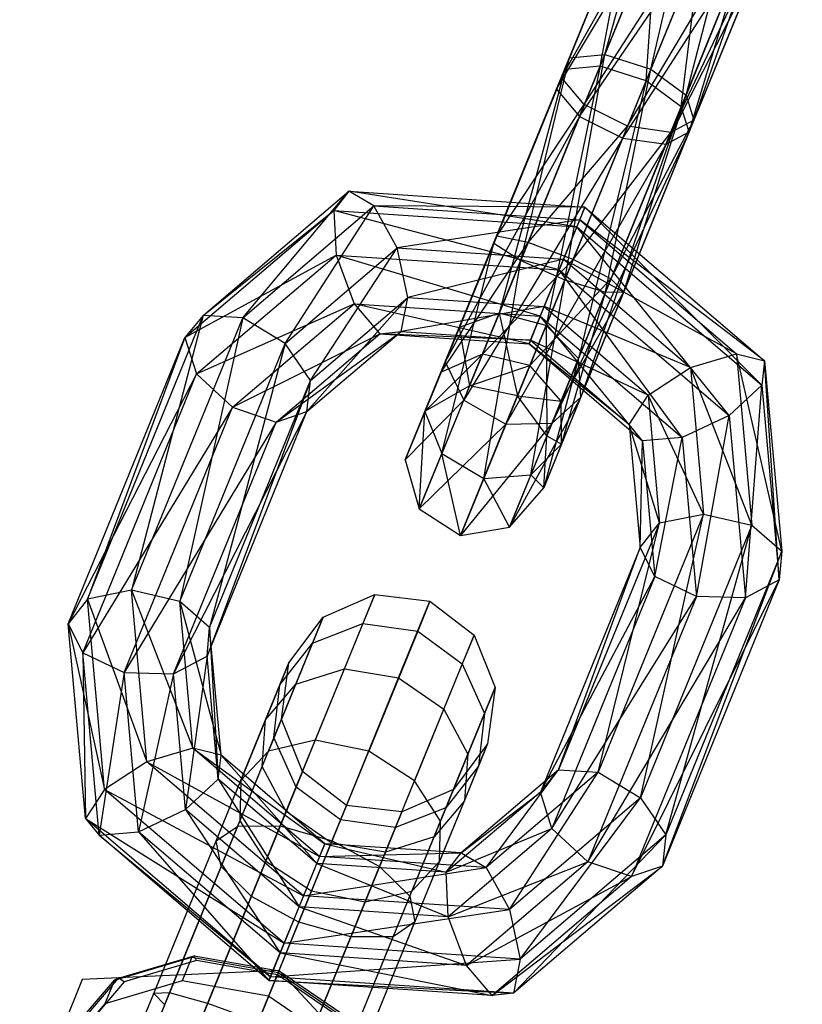
# Model space of a CAD drawing. Extents: x -4470 to 7330, y -4515 to 5337.
# Drawn here: x -1320 to -1298, y -3195 to -3168 of the extents above; entities that cross this region are included whole.
import ezdxf

# ---------------------------------------------------------------- set-up
doc = ezdxf.new("R2010")
doc.units = 0

msp = doc.modelspace()

# ---------------------------------------------------------------- linework, layer by layer
at = {"color": 0}
for p, q in [((-1300.490978, -3160.751961, -299.832544), (-1303.728315, -3168.684812, -306.223582)), ((-1302.441536, -3169.097434, -306.442259), (-1300.490978, -3160.751961, -299.832544)), ((-1299.175576, -3161.094443, -299.994714), (-1302.441536, -3169.097434, -306.442259)), ((-1301.457896, -3169.82279, -305.812602), (-1299.175576, -3161.094443, -299.994714)), ((-1301.60507, -3161.154563, -299.117134), (-1304.716135, -3168.777995, -305.25889)), ((-1303.728315, -3168.684812, -306.223582), (-1301.60507, -3161.154563, -299.117134)), ((-1301.996555, -3162.113868, -298.183232), (-1304.942784, -3169.333382, -303.999575)), ((-1304.716135, -3168.777995, -305.25889), (-1301.996555, -3162.113868, -298.183232)), ((-1298.274354, -3162.021758, -299.527763), (-1301.457896, -3169.82279, -305.812602)), ((-1301.237651, -3170.521479, -304.629233), (-1298.274354, -3162.021758, -299.527763)), ((-1304.942784, -3169.333382, -303.999575), (-1301.482253, -3163.181006, -297.467822)), ((-1301.482253, -3163.181006, -297.467822), (-1304.302211, -3170.0911, -303.034884)), ((-1301.883857, -3170.866575, -303.445864), (-1298.209004, -3163.100006, -298.650183)), ((-1298.209004, -3163.100006, -298.650183), (-1301.237651, -3170.521479, -304.629233)), ((-1304.302211, -3170.0911, -303.034884), (-1300.302812, -3163.856651, -297.305652)), ((-1303.094146, -3170.696606, -302.816206), (-1299.010105, -3163.824661, -297.772603)), ((-1300.302812, -3163.856651, -297.305652), (-1303.094146, -3170.696606, -302.816206)), ((-1299.010105, -3163.824661, -297.772603), (-1301.883857, -3170.866575, -303.445864)), ((-1305.076918, -3169.662066, -286.798588), (-1302.961024, -3164.477225, -285.379499)), ((-1305.076918, -3169.662066, -286.798588), (-1302.085103, -3164.658243, -284.256965)), ((-1304.850269, -3169.106679, -288.057903), (-1302.961024, -3164.477225, -285.379499)), ((-1304.850269, -3169.106679, -288.057903), (-1303.041598, -3164.674668, -286.844863)), ((-1304.436344, -3170.419784, -285.833896), (-1302.085103, -3164.658243, -284.256965)), ((-1303.862449, -3169.013496, -289.022594), (-1303.041598, -3164.674668, -286.844863)), ((-1304.436344, -3170.419784, -285.833896), (-1300.823689, -3165.133021, -284.002507)), ((-1303.862449, -3169.013496, -289.022594), (-1302.289126, -3165.158186, -287.967397)), ((-1303.228279, -3171.02529, -285.615219), (-1300.823689, -3165.133021, -284.002507)), ((-1302.575669, -3169.426118, -289.241272), (-1302.289126, -3165.158186, -287.967397)), ((-1303.228279, -3171.02529, -285.615219), (-1299.767012, -3165.679405, -284.73519)), ((-1302.575669, -3169.426118, -289.241272), (-1301.055695, -3165.701535, -288.221855)), ((-1302.01799, -3171.195259, -286.244876), (-1299.767012, -3165.679405, -284.73519)), ((-1301.592029, -3170.151474, -288.611614), (-1301.055695, -3165.701535, -288.221855)), ((-1302.01799, -3171.195259, -286.244876), (-1299.409502, -3166.041737, -286.112181)), ((-1301.592029, -3170.151474, -288.611614), (-1299.918443, -3166.050477, -287.489173)), ((-1301.371785, -3170.850163, -287.428245), (-1299.409502, -3166.041737, -286.112181)), ((-1301.371785, -3170.850163, -287.428245), (-1299.918443, -3166.050477, -287.489173)), ((-1304.716135, -3168.777995, -305.25889), (-1306.83203, -3173.962836, -306.677979)), ((-1303.728315, -3168.684812, -306.223582), (-1306.079557, -3174.446354, -307.800513)), ((-1306.079557, -3174.446354, -307.800513), (-1304.716135, -3168.777995, -305.25889)), ((-1304.942784, -3169.333382, -303.999575), (-1304.716135, -3168.777995, -305.25889)), ((-1304.846126, -3174.989703, -308.054971), (-1303.728315, -3168.684812, -306.223582)), ((-1304.716135, -3168.777995, -305.25889), (-1303.728315, -3168.684812, -306.223582)), ((-1303.728315, -3168.684812, -306.223582), (-1302.441536, -3169.097434, -306.442259)), ((-1307.796498, -3176.326193, -293.874246), (-1304.850269, -3169.106679, -288.057903)), ((-1306.682406, -3175.923591, -294.589656), (-1303.862449, -3169.013496, -289.022594)), ((-1304.850269, -3169.106679, -288.057903), (-1306.682406, -3175.923591, -294.589656)), ((-1303.862449, -3169.013496, -289.022594), (-1305.367003, -3176.266073, -294.751826)), ((-1304.850269, -3169.106679, -288.057903), (-1305.076918, -3169.662066, -286.798588)), ((-1303.862449, -3169.013496, -289.022594), (-1304.850269, -3169.106679, -288.057903)), ((-1302.441536, -3169.097434, -306.442259), (-1304.846126, -3174.989703, -308.054971)), ((-1302.575669, -3169.426118, -289.241272), (-1303.862449, -3169.013496, -289.022594)), ((-1303.708874, -3175.338644, -307.322289), (-1302.441536, -3169.097434, -306.442259)), ((-1302.441536, -3169.097434, -306.442259), (-1301.457896, -3169.82279, -305.812602)), ((-1306.83203, -3173.962836, -306.677979), (-1304.942784, -3169.333382, -303.999575)), ((-1304.942784, -3169.333382, -303.999575), (-1306.751455, -3173.765393, -305.212615)), ((-1304.302211, -3170.0911, -303.034884), (-1304.942784, -3169.333382, -303.999575)), ((-1308.187983, -3177.285498, -292.940344), (-1305.076918, -3169.662066, -286.798588)), ((-1305.076918, -3169.662066, -286.798588), (-1307.796498, -3176.326193, -293.874246)), ((-1305.367003, -3176.266073, -294.751826), (-1302.575669, -3169.426118, -289.241272)), ((-1305.076918, -3169.662066, -286.798588), (-1304.436344, -3170.419784, -285.833896)), ((-1302.575669, -3169.426118, -289.241272), (-1304.465781, -3177.193388, -294.284875)), ((-1301.592029, -3170.151474, -288.611614), (-1302.575669, -3169.426118, -289.241272)), ((-1301.457896, -3169.82279, -305.812602), (-1303.708874, -3175.338644, -307.322289)), ((-1303.199933, -3175.329905, -305.945297), (-1301.457896, -3169.82279, -305.812602)), ((-1301.457896, -3169.82279, -305.812602), (-1301.237651, -3170.521479, -304.629233)), ((-1306.751455, -3173.765393, -305.212615), (-1304.302211, -3170.0911, -303.034884)), ((-1304.302211, -3170.0911, -303.034884), (-1305.875534, -3173.946411, -304.090081)), ((-1304.465781, -3177.193388, -294.284875), (-1301.592029, -3170.151474, -288.611614)), ((-1301.592029, -3170.151474, -288.611614), (-1304.400432, -3178.271636, -293.407295)), ((-1303.094146, -3170.696606, -302.816206), (-1304.302211, -3170.0911, -303.034884)), ((-1301.371785, -3170.850163, -287.428245), (-1301.592029, -3170.151474, -288.611614)), ((-1304.436344, -3170.419784, -285.833896), (-1308.187983, -3177.285498, -292.940344)), ((-1307.673681, -3178.352636, -292.224934), (-1304.436344, -3170.419784, -285.833896)), ((-1304.436344, -3170.419784, -285.833896), (-1303.228279, -3171.02529, -285.615219)), ((-1305.875534, -3173.946411, -304.090081), (-1303.094146, -3170.696606, -302.816206)), ((-1303.094146, -3170.696606, -302.816206), (-1304.61412, -3174.421189, -303.835623)), ((-1303.557443, -3174.967573, -304.568305), (-1301.237651, -3170.521479, -304.629233)), ((-1301.237651, -3170.521479, -304.629233), (-1303.199933, -3175.329905, -305.945297)), ((-1301.883857, -3170.866575, -303.445864), (-1303.094146, -3170.696606, -302.816206)), ((-1301.237651, -3170.521479, -304.629233), (-1301.883857, -3170.866575, -303.445864)), ((-1303.228279, -3171.02529, -285.615219), (-1307.673681, -3178.352636, -292.224934)), ((-1306.494239, -3179.028281, -292.062764), (-1303.228279, -3171.02529, -285.615219)), ((-1301.371785, -3170.850163, -287.428245), (-1305.201532, -3178.996291, -292.529715)), ((-1304.61412, -3174.421189, -303.835623), (-1301.883857, -3170.866575, -303.445864)), ((-1304.400432, -3178.271636, -293.407295), (-1301.371785, -3170.850163, -287.428245)), ((-1301.883857, -3170.866575, -303.445864), (-1303.557443, -3174.967573, -304.568305)), ((-1303.228279, -3171.02529, -285.615219), (-1302.01799, -3171.195259, -286.244876)), ((-1302.01799, -3171.195259, -286.244876), (-1301.371785, -3170.850163, -287.428245)), ((-1302.01799, -3171.195259, -286.244876), (-1306.494239, -3179.028281, -292.062764)), ((-1305.201532, -3178.996291, -292.529715), (-1302.01799, -3171.195259, -286.244876)), ((-1314.95434, -3175.98643, -304.859265), (-1310.883548, -3172.513069, -301.313165)), ((-1313.84849, -3176.050308, -305.688792), (-1310.883548, -3172.513069, -301.313165)), ((-1310.883548, -3172.513069, -301.313165), (-1311.301198, -3173.055268, -300.124503)), ((-1310.883548, -3172.513069, -301.313165), (-1304.286085, -3172.955066, -299.758997)), ((-1304.512579, -3173.510071, -298.525304), (-1310.883548, -3172.513069, -301.313165)), ((-1310.185163, -3172.924613, -302.497638), (-1310.883548, -3172.513069, -301.313165)), ((-1313.84849, -3176.050308, -305.688792), (-1310.185163, -3172.924613, -302.497638)), ((-1312.664242, -3176.769184, -305.851499), (-1310.185163, -3172.924613, -302.497638)), ((-1310.185163, -3172.924613, -302.497638), (-1304.430978, -3173.310115, -301.142122)), ((-1304.286085, -3172.955066, -299.758997), (-1310.185163, -3172.924613, -302.497638)), ((-1309.532824, -3174.097334, -303.123695), (-1310.185163, -3172.924613, -302.497638)), ((-1304.286085, -3172.955066, -299.758997), (-1304.512579, -3173.510071, -298.525304)), ((-1304.430978, -3173.310115, -301.142122), (-1304.286085, -3172.955066, -299.758997)), ((-1304.286085, -3172.955066, -299.758997), (-1299.263129, -3177.255274, -301.313165)), ((-1299.344086, -3177.934874, -300.124503), (-1304.286085, -3172.955066, -299.758997)), ((-1315.464354, -3176.607438, -303.751063), (-1311.301198, -3173.055268, -300.124503)), ((-1314.95434, -3175.98643, -304.859265), (-1311.301198, -3173.055268, -300.124503)), ((-1311.301198, -3173.055268, -300.124503), (-1304.512579, -3173.510071, -298.525304)), ((-1305.00448, -3174.715438, -298.018303), (-1311.301198, -3173.055268, -300.124503)), ((-1311.301198, -3173.055268, -300.124503), (-1311.242688, -3174.297509, -299.487841)), ((-1304.430978, -3173.310115, -301.142122), (-1309.532824, -3174.097334, -303.123695)), ((-1304.512579, -3173.510071, -298.525304), (-1305.00448, -3174.715438, -298.018303)), ((-1304.87946, -3174.409086, -302.027499), (-1304.430978, -3173.310115, -301.142122)), ((-1304.512579, -3173.510071, -298.525304), (-1299.344086, -3177.934874, -300.124503)), ((-1300.255041, -3178.781485, -299.487841), (-1304.512579, -3173.510071, -298.525304)), ((-1304.430978, -3173.310115, -301.142122), (-1300.050048, -3177.060677, -302.497638)), ((-1299.263129, -3177.255274, -301.313165), (-1304.430978, -3173.310115, -301.142122)), ((-1308.755144, -3178.675284, -303.646288), (-1306.751455, -3173.765393, -305.212615)), ((-1306.751455, -3173.765393, -305.212615), (-1308.306662, -3177.576312, -302.76091)), ((-1306.751455, -3173.765393, -305.212615), (-1306.83203, -3173.962836, -306.677979)), ((-1305.875534, -3173.946411, -304.090081), (-1306.751455, -3173.765393, -305.212615)), ((-1306.83203, -3173.962836, -306.677979), (-1308.755144, -3178.675284, -303.646288)), ((-1308.306662, -3177.576312, -302.76091), (-1305.875534, -3173.946411, -304.090081)), ((-1308.284504, -3179.849413, -304.324526), (-1306.83203, -3173.962836, -306.677979)), ((-1305.875534, -3173.946411, -304.090081), (-1307.148908, -3177.066719, -302.082672)), ((-1306.83203, -3173.962836, -306.677979), (-1306.079557, -3174.446354, -307.800513)), ((-1304.61412, -3174.421189, -303.835623), (-1305.875534, -3173.946411, -304.090081)), ((-1315.464354, -3176.607438, -303.751063), (-1311.242688, -3174.297509, -299.487841)), ((-1315.13989, -3177.622756, -302.882726), (-1311.242688, -3174.297509, -299.487841)), ((-1312.664242, -3176.769184, -305.851499), (-1309.532824, -3174.097334, -303.123695)), ((-1311.95572, -3177.806687, -305.271253), (-1309.532824, -3174.097334, -303.123695)), ((-1311.242688, -3174.297509, -299.487841), (-1305.00448, -3174.715438, -298.018303)), ((-1305.531622, -3176.007161, -298.475223), (-1311.242688, -3174.297509, -299.487841)), ((-1311.242688, -3174.297509, -299.487841), (-1310.735397, -3175.658534, -299.701079)), ((-1309.532824, -3174.097334, -303.123695), (-1304.87946, -3174.409086, -302.027499)), ((-1309.231768, -3175.482503, -302.898396), (-1309.532824, -3174.097334, -303.123695)), ((-1304.87946, -3174.409086, -302.027499), (-1309.231768, -3175.482503, -302.898396)), ((-1306.079557, -3174.446354, -307.800513), (-1308.284504, -3179.849413, -304.324526)), ((-1307.148908, -3177.066719, -302.082672), (-1304.61412, -3174.421189, -303.835623)), ((-1307.11496, -3180.549311, -304.47827), (-1306.079557, -3174.446354, -307.800513)), ((-1306.079557, -3174.446354, -307.800513), (-1304.846126, -3174.989703, -308.054971)), ((-1304.61412, -3174.421189, -303.835623), (-1305.823608, -3177.384948, -301.928927)), ((-1305.421681, -3175.73776, -302.000852), (-1304.87946, -3174.409086, -302.027499)), ((-1304.87946, -3174.409086, -302.027499), (-1301.336637, -3177.442136, -303.123695)), ((-1300.050048, -3177.060677, -302.497638), (-1304.87946, -3174.409086, -302.027499)), ((-1303.557443, -3174.967573, -304.568305), (-1304.61412, -3174.421189, -303.835623)), ((-1305.00448, -3174.715438, -298.018303), (-1305.531622, -3176.007161, -298.475223)), ((-1305.00448, -3174.715438, -298.018303), (-1300.255041, -3178.781485, -299.487841)), ((-1301.569745, -3179.398967, -299.701079), (-1305.00448, -3174.715438, -298.018303)), ((-1304.846126, -3174.989703, -308.054971), (-1307.11496, -3180.549311, -304.47827)), ((-1305.823608, -3177.384948, -301.928927), (-1303.557443, -3174.967573, -304.568305)), ((-1305.793755, -3180.447488, -304.035582), (-1304.846126, -3174.989703, -308.054971)), ((-1303.557443, -3174.967573, -304.568305), (-1304.950884, -3178.382097, -302.371616)), ((-1304.846126, -3174.989703, -308.054971), (-1303.708874, -3175.338644, -307.322289)), ((-1303.199933, -3175.329905, -305.945297), (-1303.557443, -3174.967573, -304.568305)), ((-1303.708874, -3175.338644, -307.322289), (-1305.793755, -3180.447488, -304.035582)), ((-1304.950884, -3178.382097, -302.371616), (-1303.199933, -3175.329905, -305.945297)), ((-1303.199933, -3175.329905, -305.945297), (-1304.939094, -3179.591588, -303.203599)), ((-1304.939094, -3179.591588, -303.203599), (-1303.708874, -3175.338644, -307.322289)), ((-1303.708874, -3175.338644, -307.322289), (-1303.199933, -3175.329905, -305.945297)), ((-1315.13989, -3177.622756, -302.882726), (-1310.735397, -3175.658534, -299.701079)), ((-1314.132769, -3178.557306, -302.660558), (-1310.735397, -3175.658534, -299.701079)), ((-1312.054449, -3178.677358, -304.219559), (-1309.231768, -3175.482503, -302.898396)), ((-1311.95572, -3177.806687, -305.271253), (-1309.231768, -3175.482503, -302.898396)), ((-1310.735397, -3175.658534, -299.701079), (-1305.531622, -3176.007161, -298.475223)), ((-1305.84735, -3176.780829, -299.682268), (-1310.735397, -3175.658534, -299.701079)), ((-1310.735397, -3175.658534, -299.701079), (-1310.016691, -3176.501503, -300.664442)), ((-1309.422862, -3176.431983, -301.927161), (-1309.231768, -3175.482503, -302.898396)), ((-1305.421681, -3175.73776, -302.000852), (-1309.422862, -3176.431983, -301.927161)), ((-1309.231768, -3175.482503, -302.898396), (-1305.421681, -3175.73776, -302.000852)), ((-1305.803931, -3176.674434, -301.074647), (-1305.421681, -3175.73776, -302.000852)), ((-1305.421681, -3175.73776, -302.000852), (-1302.520885, -3178.221163, -302.898396)), ((-1301.336637, -3177.442136, -303.123695), (-1305.421681, -3175.73776, -302.000852)), ((-1318.191677, -3183.919281, -311.250303), (-1314.95434, -3175.98643, -304.859265)), ((-1314.95434, -3175.98643, -304.859265), (-1316.959555, -3183.67374, -311.830548)), ((-1314.95434, -3175.98643, -304.859265), (-1315.464354, -3176.607438, -303.751063)), ((-1313.84849, -3176.050308, -305.688792), (-1314.95434, -3175.98643, -304.859265)), ((-1306.682406, -3175.923591, -294.589656), (-1307.796498, -3176.326193, -293.874246)), ((-1307.512992, -3177.958881, -298.280174), (-1306.682406, -3175.923591, -294.589656)), ((-1305.367003, -3176.266073, -294.751826), (-1306.682406, -3175.923591, -294.589656)), ((-1306.682406, -3175.923591, -294.589656), (-1306.169426, -3178.232349, -298.317205)), ((-1305.531622, -3176.007161, -298.475223), (-1305.84735, -3176.780829, -299.682268)), ((-1305.531622, -3176.007161, -298.475223), (-1301.569745, -3179.398967, -299.701079)), ((-1302.673036, -3179.498394, -300.664442), (-1305.531622, -3176.007161, -298.475223)), ((-1316.959555, -3183.67374, -311.830548), (-1313.84849, -3176.050308, -305.688792)), ((-1313.84849, -3176.050308, -305.688792), (-1315.610471, -3183.988698, -311.667842)), ((-1312.664242, -3176.769184, -305.851499), (-1313.84849, -3176.050308, -305.688792)), ((-1306.169426, -3178.232349, -298.317205), (-1305.367003, -3176.266073, -294.751826)), ((-1304.465781, -3177.193388, -294.284875), (-1305.367003, -3176.266073, -294.751826)), ((-1305.367003, -3176.266073, -294.751826), (-1305.349298, -3179.358381, -298.210579)), ((-1314.132769, -3178.557306, -302.660558), (-1310.016691, -3176.501503, -300.664442)), ((-1312.914233, -3178.973801, -303.188515), (-1309.422862, -3176.431983, -301.927161)), ((-1312.914233, -3178.973801, -303.188515), (-1310.016691, -3176.501503, -300.664442)), ((-1312.054449, -3178.677358, -304.219559), (-1309.422862, -3176.431983, -301.927161)), ((-1310.016691, -3176.501503, -300.664442), (-1309.422862, -3176.431983, -301.927161)), ((-1310.016691, -3176.501503, -300.664442), (-1305.84735, -3176.780829, -299.682268)), ((-1305.803931, -3176.674434, -301.074647), (-1310.016691, -3176.501503, -300.664442)), ((-1309.422862, -3176.431983, -301.927161), (-1305.803931, -3176.674434, -301.074647)), ((-1308.751328, -3178.665934, -298.116814), (-1307.796498, -3176.326193, -293.874246)), ((-1307.796498, -3176.326193, -293.874246), (-1308.187983, -3177.285498, -292.940344)), ((-1307.796498, -3176.326193, -293.874246), (-1307.512992, -3177.958881, -298.280174)), ((-1318.730315, -3184.610429, -310.198608), (-1315.464354, -3176.607438, -303.751063)), ((-1315.464354, -3176.607438, -303.751063), (-1318.191677, -3183.919281, -311.250303)), ((-1315.610471, -3183.988698, -311.667842), (-1312.664242, -3176.769184, -305.851499)), ((-1315.464354, -3176.607438, -303.751063), (-1315.13989, -3177.622756, -302.882726)), ((-1312.664242, -3176.769184, -305.851499), (-1314.775678, -3184.716781, -310.838315)), ((-1311.95572, -3177.806687, -305.271253), (-1312.664242, -3176.769184, -305.851499)), ((-1305.84735, -3176.780829, -299.682268), (-1305.803931, -3176.674434, -301.074647)), ((-1305.84735, -3176.780829, -299.682268), (-1302.673036, -3179.498394, -300.664442)), ((-1303.04867, -3179.033243, -301.927161), (-1305.84735, -3176.780829, -299.682268)), ((-1305.803931, -3176.674434, -301.074647), (-1303.04867, -3179.033243, -301.927161)), ((-1302.520885, -3178.221163, -302.898396), (-1305.803931, -3176.674434, -301.074647)), ((-1308.751328, -3178.665934, -298.116814), (-1307.148908, -3177.066719, -302.082672)), ((-1307.148908, -3177.066719, -302.082672), (-1308.306662, -3177.576312, -302.76091)), ((-1307.148908, -3177.066719, -302.082672), (-1307.512992, -3177.958881, -298.280174)), ((-1305.823608, -3177.384948, -301.928927), (-1307.148908, -3177.066719, -302.082672)), ((-1301.336637, -3177.442136, -303.123695), (-1300.050048, -3177.060677, -302.497638)), ((-1300.050048, -3177.060677, -302.497638), (-1299.263129, -3177.255274, -301.313165)), ((-1300.050048, -3177.060677, -302.497638), (-1299.619636, -3181.856996, -305.688792)), ((-1298.784842, -3182.58508, -304.859265), (-1300.050048, -3177.060677, -302.497638)), ((-1309.305003, -3180.022672, -297.903563), (-1308.187983, -3177.285498, -292.940344)), ((-1308.187983, -3177.285498, -292.940344), (-1308.751328, -3178.665934, -298.116814)), ((-1308.187983, -3177.285498, -292.940344), (-1307.673681, -3178.352636, -292.224934)), ((-1307.512992, -3177.958881, -298.280174), (-1305.823608, -3177.384948, -301.928927)), ((-1305.823608, -3177.384948, -301.928927), (-1306.169426, -3178.232349, -298.317205)), ((-1304.950884, -3178.382097, -302.371616), (-1305.823608, -3177.384948, -301.928927)), ((-1304.465781, -3177.193388, -294.284875), (-1305.436357, -3180.810093, -298.010188)), ((-1305.349298, -3179.358381, -298.210579), (-1304.465781, -3177.193388, -294.284875)), ((-1304.400432, -3178.271636, -293.407295), (-1304.465781, -3177.193388, -294.284875)), ((-1299.263129, -3177.255274, -301.313165), (-1299.344086, -3177.934874, -300.124503)), ((-1299.263129, -3177.255274, -301.313165), (-1298.784842, -3182.58508, -304.859265)), ((-1298.854948, -3183.385611, -303.751063), (-1299.263129, -3177.255274, -301.313165)), ((-1315.13989, -3177.622756, -302.882726), (-1318.730315, -3184.610429, -310.198608)), ((-1318.323433, -3185.423788, -309.167564), (-1315.13989, -3177.622756, -302.882726)), ((-1315.13989, -3177.622756, -302.882726), (-1314.132769, -3178.557306, -302.660558)), ((-1309.305003, -3180.022672, -297.903563), (-1308.306662, -3177.576312, -302.76091)), ((-1308.306662, -3177.576312, -302.76091), (-1308.755144, -3178.675284, -303.646288)), ((-1308.306662, -3177.576312, -302.76091), (-1308.751328, -3178.665934, -298.116814)), ((-1302.520885, -3178.221163, -302.898396), (-1301.336637, -3177.442136, -303.123695)), ((-1301.336637, -3177.442136, -303.123695), (-1300.968719, -3181.542038, -305.851499)), ((-1299.619636, -3181.856996, -305.688792), (-1301.336637, -3177.442136, -303.123695)), ((-1311.95572, -3177.806687, -305.271253), (-1314.845783, -3185.517313, -309.730113)), ((-1314.775678, -3184.716781, -310.838315), (-1311.95572, -3177.806687, -305.271253)), ((-1312.054449, -3178.677358, -304.219559), (-1311.95572, -3177.806687, -305.271253)), ((-1299.344086, -3177.934874, -300.124503), (-1300.255041, -3178.781485, -299.487841)), ((-1299.79715, -3183.884013, -302.882726), (-1299.344086, -3177.934874, -300.124503)), ((-1299.344086, -3177.934874, -300.124503), (-1298.854948, -3183.385611, -303.751063)), ((-1307.512992, -3177.958881, -298.280174), (-1308.751328, -3178.665934, -298.116814)), ((-1306.169426, -3178.232349, -298.317205), (-1307.512992, -3177.958881, -298.280174)), ((-1303.04867, -3179.033243, -301.927161), (-1302.520885, -3178.221163, -302.898396)), ((-1302.520885, -3178.221163, -302.898396), (-1302.200842, -3181.787579, -305.271253)), ((-1300.968719, -3181.542038, -305.851499), (-1302.520885, -3178.221163, -302.898396)), ((-1307.673681, -3178.352636, -292.224934), (-1309.305003, -3180.022672, -297.903563)), ((-1308.914945, -3181.394261, -297.740203), (-1307.673681, -3178.352636, -292.224934)), ((-1307.673681, -3178.352636, -292.224934), (-1306.494239, -3179.028281, -292.062764)), ((-1304.400432, -3178.271636, -293.407295), (-1306.389866, -3181.908213, -297.809798)), ((-1305.349298, -3179.358381, -298.210579), (-1306.169426, -3178.232349, -298.317205)), ((-1306.169426, -3178.232349, -298.317205), (-1304.950884, -3178.382097, -302.371616)), ((-1305.436357, -3180.810093, -298.010188), (-1304.400432, -3178.271636, -293.407295)), ((-1304.950884, -3178.382097, -302.371616), (-1305.349298, -3179.358381, -298.210579)), ((-1305.201532, -3178.996291, -292.529715), (-1304.400432, -3178.271636, -293.407295)), ((-1304.939094, -3179.591588, -303.203599), (-1304.950884, -3178.382097, -302.371616)), ((-1314.132769, -3178.557306, -302.660558), (-1318.323433, -3185.423788, -309.167564)), ((-1317.161416, -3185.978779, -308.639608), (-1314.132769, -3178.557306, -302.660558)), ((-1312.054449, -3178.677358, -304.219559), (-1315.787985, -3186.015715, -308.861776)), ((-1314.845783, -3185.517313, -309.730113), (-1312.054449, -3178.677358, -304.219559)), ((-1314.132769, -3178.557306, -302.660558), (-1312.914233, -3178.973801, -303.188515)), ((-1312.914233, -3178.973801, -303.188515), (-1312.054449, -3178.677358, -304.219559)), ((-1308.751328, -3178.665934, -298.116814), (-1309.305003, -3180.022672, -297.903563)), ((-1308.755144, -3178.675284, -303.646288), (-1309.305003, -3180.022672, -297.903563)), ((-1308.914945, -3181.394261, -297.740203), (-1308.755144, -3178.675284, -303.646288)), ((-1308.755144, -3178.675284, -303.646288), (-1308.284504, -3179.849413, -304.324526)), ((-1312.914233, -3178.973801, -303.188515), (-1317.161416, -3185.978779, -308.639608)), ((-1315.787985, -3186.015715, -308.861776), (-1312.914233, -3178.973801, -303.188515)), ((-1306.494239, -3179.028281, -292.062764), (-1308.914945, -3181.394261, -297.740203)), ((-1305.201532, -3178.996291, -292.529715), (-1307.763667, -3182.138919, -297.703172)), ((-1307.763667, -3182.138919, -297.703172), (-1306.494239, -3179.028281, -292.062764)), ((-1306.494239, -3179.028281, -292.062764), (-1305.201532, -3178.996291, -292.529715)), ((-1306.389866, -3181.908213, -297.809798), (-1305.201532, -3178.996291, -292.529715)), ((-1302.673036, -3179.498394, -300.664442), (-1303.04867, -3179.033243, -301.927161)), ((-1303.04867, -3179.033243, -301.927161), (-1302.739479, -3182.478727, -304.219559)), ((-1302.200842, -3181.787579, -305.271253), (-1303.04867, -3179.033243, -301.927161)), ((-1300.255041, -3178.781485, -299.487841), (-1301.569745, -3179.398967, -299.701079)), ((-1301.170581, -3183.847077, -302.660558), (-1300.255041, -3178.781485, -299.487841)), ((-1300.255041, -3178.781485, -299.487841), (-1299.79715, -3183.884013, -302.882726)), ((-1305.793755, -3180.447488, -304.035582), (-1304.939094, -3179.591588, -303.203599)), ((-1305.436357, -3180.810093, -298.010188), (-1305.349298, -3179.358381, -298.210579)), ((-1304.939094, -3179.591588, -303.203599), (-1305.436357, -3180.810093, -298.010188)), ((-1305.349298, -3179.358381, -298.210579), (-1304.939094, -3179.591588, -303.203599)), ((-1302.739479, -3182.478727, -304.219559), (-1302.673036, -3179.498394, -300.664442)), ((-1301.569745, -3179.398967, -299.701079), (-1302.673036, -3179.498394, -300.664442)), ((-1302.673036, -3179.498394, -300.664442), (-1302.332597, -3183.292087, -303.188515)), ((-1302.332597, -3183.292087, -303.188515), (-1301.569745, -3179.398967, -299.701079)), ((-1301.569745, -3179.398967, -299.701079), (-1301.170581, -3183.847077, -302.660558)), ((-1308.284504, -3179.849413, -304.324526), (-1308.914945, -3181.394261, -297.740203)), ((-1308.284504, -3179.849413, -304.324526), (-1307.11496, -3180.549311, -304.47827)), ((-1307.763667, -3182.138919, -297.703172), (-1308.284504, -3179.849413, -304.324526)), ((-1309.305003, -3180.022672, -297.903563), (-1308.914945, -3181.394261, -297.740203)), ((-1307.11496, -3180.549311, -304.47827), (-1307.763667, -3182.138919, -297.703172)), ((-1307.11496, -3180.549311, -304.47827), (-1305.793755, -3180.447488, -304.035582)), ((-1306.389866, -3181.908213, -297.809798), (-1307.11496, -3180.549311, -304.47827)), ((-1305.793755, -3180.447488, -304.035582), (-1306.389866, -3181.908213, -297.809798)), ((-1305.436357, -3180.810093, -298.010188), (-1305.793755, -3180.447488, -304.035582)), ((-1306.389866, -3181.908213, -297.809798), (-1305.436357, -3180.810093, -298.010188)), ((-1308.914945, -3181.394261, -297.740203), (-1307.763667, -3182.138919, -297.703172)), ((-1302.200842, -3181.787579, -305.271253), (-1305.020799, -3188.697674, -310.838315)), ((-1300.968719, -3181.542038, -305.851499), (-1303.914948, -3188.761552, -311.667842)), ((-1303.914948, -3188.761552, -311.667842), (-1302.200842, -3181.787579, -305.271253)), ((-1302.739479, -3182.478727, -304.219559), (-1302.200842, -3181.787579, -305.271253)), ((-1302.730701, -3189.480428, -311.830548), (-1300.968719, -3181.542038, -305.851499)), ((-1302.200842, -3181.787579, -305.271253), (-1300.968719, -3181.542038, -305.851499)), ((-1300.968719, -3181.542038, -305.851499), (-1299.619636, -3181.856996, -305.688792)), ((-1307.763667, -3182.138919, -297.703172), (-1306.389866, -3181.908213, -297.809798)), ((-1299.619636, -3181.856996, -305.688792), (-1302.730701, -3189.480428, -311.830548)), ((-1302.022179, -3190.517931, -311.250303), (-1299.619636, -3181.856996, -305.688792)), ((-1299.619636, -3181.856996, -305.688792), (-1298.784842, -3182.58508, -304.859265)), ((-1302.739479, -3182.478727, -304.219559), (-1305.530813, -3189.318682, -309.730113)), ((-1305.020799, -3188.697674, -310.838315), (-1302.739479, -3182.478727, -304.219559)), ((-1302.332597, -3183.292087, -303.188515), (-1302.739479, -3182.478727, -304.219559)), ((-1302.120908, -3191.388602, -310.198608), (-1298.784842, -3182.58508, -304.859265)), ((-1298.784842, -3182.58508, -304.859265), (-1302.022179, -3190.517931, -311.250303)), ((-1298.784842, -3182.58508, -304.859265), (-1298.854948, -3183.385611, -303.751063)), ((-1305.530813, -3189.318682, -309.730113), (-1302.332597, -3183.292087, -303.188515)), ((-1302.332597, -3183.292087, -303.188515), (-1305.206349, -3190.334, -308.861776)), ((-1302.980692, -3191.685045, -309.167564), (-1298.854948, -3183.385611, -303.751063)), ((-1301.170581, -3183.847077, -302.660558), (-1302.332597, -3183.292087, -303.188515)), ((-1298.854948, -3183.385611, -303.751063), (-1302.120908, -3191.388602, -310.198608)), ((-1298.854948, -3183.385611, -303.751063), (-1299.79715, -3183.884013, -302.882726)), ((-1316.959555, -3183.67374, -311.830548), (-1318.191677, -3183.919281, -311.250303)), ((-1315.610471, -3183.988698, -311.667842), (-1316.959555, -3183.67374, -311.830548)), ((-1316.959555, -3183.67374, -311.830548), (-1315.242554, -3188.0886, -314.395646)), ((-1316.529142, -3188.470059, -315.021702), (-1316.959555, -3183.67374, -311.830548)), ((-1318.191677, -3183.919281, -311.250303), (-1318.730315, -3184.610429, -310.198608)), ((-1318.191677, -3183.919281, -311.250303), (-1316.529142, -3188.470059, -315.021702)), ((-1317.713391, -3189.249086, -314.796403), (-1318.191677, -3183.919281, -311.250303)), ((-1314.775678, -3184.716781, -310.838315), (-1315.610471, -3183.988698, -311.667842)), ((-1315.610471, -3183.988698, -311.667842), (-1314.455634, -3188.283197, -313.211172)), ((-1315.242554, -3188.0886, -314.395646), (-1315.610471, -3183.988698, -311.667842)), ((-1311.604511, -3184.426747, -314.479102), (-1310.161252, -3183.796335, -314.346076)), ((-1311.007358, -3185.869653, -308.724631), (-1310.161252, -3183.796335, -314.346076)), ((-1310.161252, -3183.796335, -314.346076), (-1310.490509, -3184.603153, -320.334048)), ((-1310.161252, -3183.796335, -314.346076), (-1308.616306, -3183.980486, -314.297384)), ((-1309.492529, -3186.127605, -308.475842), (-1308.616306, -3183.980486, -314.297384)), ((-1308.616306, -3183.980486, -314.297384), (-1308.957282, -3184.816024, -320.498502)), ((-1308.616306, -3183.980486, -314.297384), (-1307.38364, -3184.929857, -314.346076)), ((-1305.206349, -3190.334, -308.861776), (-1301.170581, -3183.847077, -302.660558)), ((-1301.170581, -3183.847077, -302.660558), (-1304.199228, -3191.26855, -308.639608)), ((-1304.199228, -3191.26855, -308.639608), (-1299.79715, -3183.884013, -302.882726)), ((-1299.79715, -3183.884013, -302.882726), (-1302.980692, -3191.685045, -309.167564)), ((-1299.79715, -3183.884013, -302.882726), (-1301.170581, -3183.847077, -302.660558)), ((-1312.559364, -3185.702803, -314.66082), (-1311.604511, -3184.426747, -314.479102)), ((-1312.368334, -3186.298437, -309.404337), (-1311.604511, -3184.426747, -314.479102)), ((-1311.604511, -3184.426747, -314.479102), (-1311.901748, -3185.155103, -319.884751)), ((-1318.730315, -3184.610429, -310.198608), (-1317.713391, -3189.249086, -314.796403)), ((-1318.241176, -3190.061166, -313.825168), (-1318.730315, -3184.610429, -310.198608)), ((-1318.730315, -3184.610429, -310.198608), (-1318.323433, -3185.423788, -309.167564)), ((-1314.845783, -3185.517313, -309.730113), (-1314.775678, -3184.716781, -310.838315)), ((-1314.775678, -3184.716781, -310.838315), (-1314.536592, -3188.962798, -312.02251)), ((-1314.455634, -3188.283197, -313.211172), (-1314.775678, -3184.716781, -310.838315)), ((-1311.901748, -3185.155103, -319.884751), (-1310.490509, -3184.603153, -320.334048)), ((-1310.490509, -3184.603153, -320.334048), (-1311.824015, -3187.870812, -324.806103)), ((-1310.490509, -3184.603153, -320.334048), (-1308.957282, -3184.816024, -320.498502)), ((-1308.957282, -3184.816024, -320.498502), (-1310.328384, -3188.175805, -325.096634)), ((-1308.957282, -3184.816024, -320.498502), (-1307.712897, -3185.736676, -320.334048)), ((-1308.229746, -3187.003175, -308.724631), (-1307.38364, -3184.929857, -314.346076)), ((-1307.38364, -3184.929857, -314.346076), (-1307.712897, -3185.736676, -320.334048)), ((-1307.38364, -3184.929857, -314.346076), (-1306.793547, -3186.390065, -314.479102)), ((-1311.901748, -3185.155103, -319.884751), (-1313.132545, -3188.171078, -324.012357)), ((-1312.812861, -3186.323978, -319.271001), (-1311.901748, -3185.155103, -319.884751)), ((-1318.323433, -3185.423788, -309.167564), (-1318.241176, -3190.061166, -313.825168)), ((-1317.865542, -3190.526317, -312.562449), (-1318.323433, -3185.423788, -309.167564)), ((-1318.323433, -3185.423788, -309.167564), (-1317.161416, -3185.978779, -308.639608)), ((-1315.787985, -3186.015715, -308.861776), (-1314.845783, -3185.517313, -309.730113)), ((-1314.845783, -3185.517313, -309.730113), (-1315.447546, -3189.809408, -311.385848)), ((-1314.536592, -3188.962798, -312.02251), (-1314.845783, -3185.517313, -309.730113)), ((-1313.210787, -3187.299065, -310.332832), (-1312.559364, -3185.702803, -314.66082)), ((-1312.559364, -3185.702803, -314.66082), (-1312.812861, -3186.323978, -319.271001)), ((-1312.802112, -3190.267564, -304.975977), (-1311.007358, -3185.869653, -308.724631)), ((-1312.769958, -3187.282586, -314.842538), (-1312.559364, -3185.702803, -314.66082)), ((-1312.368334, -3186.298437, -309.404337), (-1311.007358, -3185.869653, -308.724631)), ((-1311.007358, -3185.869653, -308.724631), (-1309.492529, -3186.127605, -308.475842)), ((-1307.712897, -3185.736676, -320.334048), (-1309.046404, -3189.004334, -324.806103)), ((-1307.712897, -3185.736676, -320.334048), (-1307.090784, -3187.118421, -319.884751)), ((-1317.161416, -3185.978779, -308.639608), (-1317.865542, -3190.526317, -312.562449)), ((-1316.762251, -3190.42689, -311.599087), (-1317.161416, -3185.978779, -308.639608)), ((-1317.161416, -3185.978779, -308.639608), (-1315.787985, -3186.015715, -308.861776)), ((-1315.787985, -3186.015715, -308.861776), (-1316.762251, -3190.42689, -311.599087)), ((-1315.447546, -3189.809408, -311.385848), (-1315.787985, -3186.015715, -308.861776)), ((-1311.351169, -3190.682062, -304.593752), (-1309.492529, -3186.127605, -308.475842)), ((-1309.492529, -3186.127605, -308.475842), (-1308.229746, -3187.003175, -308.724631)), ((-1313.988551, -3190.268657, -306.020235), (-1312.368334, -3186.298437, -309.404337)), ((-1312.812861, -3186.323978, -319.271001), (-1313.903353, -3188.996147, -322.92808)), ((-1313.210787, -3187.299065, -310.332832), (-1312.368334, -3186.298437, -309.404337)), ((-1312.979715, -3187.79658, -318.657251), (-1312.812861, -3186.323978, -319.271001)), ((-1307.55737, -3188.261756, -309.404337), (-1306.793547, -3186.390065, -314.479102)), ((-1306.793547, -3186.390065, -314.479102), (-1307.090784, -3187.118421, -319.884751)), ((-1306.793547, -3186.390065, -314.479102), (-1307.004141, -3187.969848, -314.66082)), ((-1310.0245, -3191.401087, -304.975977), (-1308.229746, -3187.003175, -308.724631)), ((-1308.229746, -3187.003175, -308.724631), (-1307.55737, -3188.261756, -309.404337)), ((-1314.59258, -3190.685047, -307.446718), (-1313.210787, -3187.299065, -310.332832)), ((-1313.30898, -3188.603419, -311.261327), (-1312.769958, -3187.282586, -314.842538)), ((-1313.30898, -3188.603419, -311.261327), (-1313.210787, -3187.299065, -310.332832)), ((-1312.769958, -3187.282586, -314.842538), (-1312.979715, -3187.79658, -318.657251)), ((-1312.179865, -3188.742794, -314.975565), (-1312.769958, -3187.282586, -314.842538)), ((-1307.090784, -3187.118421, -319.884751), (-1308.32158, -3190.134396, -324.012357)), ((-1307.090784, -3187.118421, -319.884751), (-1307.257638, -3188.591023, -319.271001)), ((-1312.979715, -3187.79658, -318.657251), (-1313.929902, -3190.124942, -321.843803)), ((-1312.357602, -3189.178326, -318.207954), (-1312.979715, -3187.79658, -318.657251)), ((-1315.242554, -3188.0886, -314.395646), (-1316.529142, -3188.470059, -315.021702)), ((-1311.824015, -3187.870812, -324.806103), (-1315.81912, -3197.660516, -332.693099)), ((-1314.455634, -3188.283197, -313.211172), (-1315.242554, -3188.0886, -314.395646)), ((-1315.242554, -3188.0886, -314.395646), (-1311.554838, -3190.766601, -314.108716)), ((-1311.699731, -3191.12165, -315.491841), (-1315.242554, -3188.0886, -314.395646)), ((-1311.824015, -3187.870812, -324.806103), (-1313.132545, -3188.171078, -324.012357)), ((-1310.328384, -3188.175805, -325.096634), (-1311.824015, -3187.870812, -324.806103)), ((-1307.004141, -3187.969848, -314.66082), (-1307.958993, -3189.245905, -314.842538)), ((-1307.655563, -3189.56611, -310.332832), (-1307.004141, -3187.969848, -314.66082)), ((-1307.004141, -3187.969848, -314.66082), (-1307.257638, -3188.591023, -319.271001)), ((-1316.828677, -3197.228173, -331.309132), (-1313.132545, -3188.171078, -324.012357)), ((-1314.688108, -3198.858984, -333.703451), (-1310.328384, -3188.175805, -325.096634)), ((-1314.536592, -3188.962798, -312.02251), (-1314.455634, -3188.283197, -313.211172)), ((-1314.455634, -3188.283197, -313.211172), (-1311.781332, -3191.321607, -312.875024)), ((-1311.554838, -3190.766601, -314.108716), (-1314.455634, -3188.283197, -313.211172)), ((-1313.132545, -3188.171078, -324.012357), (-1313.903353, -3188.996147, -322.92808)), ((-1309.046404, -3189.004334, -324.806103), (-1310.328384, -3188.175805, -325.096634)), ((-1309.177586, -3192.231975, -306.020235), (-1307.55737, -3188.261756, -309.404337)), ((-1307.55737, -3188.261756, -309.404337), (-1307.655563, -3189.56611, -310.332832)), ((-1316.529142, -3188.470059, -315.021702), (-1317.713391, -3189.249086, -314.796403)), ((-1316.529142, -3188.470059, -315.021702), (-1311.699731, -3191.12165, -315.491841)), ((-1312.148213, -3192.220621, -316.377219), (-1316.529142, -3188.470059, -315.021702)), ((-1314.452351, -3191.405164, -308.8732), (-1313.30898, -3188.603419, -311.261327)), ((-1312.636604, -3189.861999, -311.941033), (-1313.30898, -3188.603419, -311.261327)), ((-1307.257638, -3188.591023, -319.271001), (-1308.348129, -3191.263192, -322.92808)), ((-1307.257638, -3188.591023, -319.271001), (-1308.16875, -3189.759898, -318.657251)), ((-1315.447546, -3189.809408, -311.385848), (-1314.536592, -3188.962798, -312.02251)), ((-1314.536592, -3188.962798, -312.02251), (-1312.273232, -3192.526973, -312.368022)), ((-1311.781332, -3191.321607, -312.875024), (-1314.536592, -3188.962798, -312.02251)), ((-1312.636604, -3189.861999, -311.941033), (-1312.179865, -3188.742794, -314.975565)), ((-1312.179865, -3188.742794, -314.975565), (-1312.357602, -3189.178326, -318.207954)), ((-1310.947199, -3189.692165, -315.024256), (-1312.179865, -3188.742794, -314.975565)), ((-1305.020799, -3188.697674, -310.838315), (-1307.744752, -3191.021858, -313.211172)), ((-1307.046367, -3191.433402, -314.395646), (-1305.020799, -3188.697674, -310.838315)), ((-1303.914948, -3188.761552, -311.667842), (-1307.046367, -3191.433402, -314.395646)), ((-1306.394027, -3192.606123, -315.021702), (-1303.914948, -3188.761552, -311.667842)), ((-1305.530813, -3189.318682, -309.730113), (-1305.020799, -3188.697674, -310.838315)), ((-1305.020799, -3188.697674, -310.838315), (-1303.914948, -3188.761552, -311.667842)), ((-1303.914948, -3188.761552, -311.667842), (-1302.730701, -3189.480428, -311.830548)), ((-1317.44627, -3197.6778, -329.922384), (-1313.903353, -3188.996147, -322.92808)), ((-1313.903353, -3188.996147, -322.92808), (-1313.929902, -3190.124942, -321.843803)), ((-1312.357602, -3189.178326, -318.207954), (-1313.205079, -3191.255005, -321.050057)), ((-1313.041508, -3198.794038, -332.693099), (-1309.046404, -3189.004334, -324.806103)), ((-1311.113216, -3190.098978, -318.0435), (-1312.357602, -3189.178326, -318.207954)), ((-1308.32158, -3190.134396, -324.012357), (-1309.046404, -3189.004334, -324.806103)), ((-1317.713391, -3189.249086, -314.796403), (-1318.241176, -3190.061166, -313.825168)), ((-1317.713391, -3189.249086, -314.796403), (-1312.148213, -3192.220621, -316.377219)), ((-1312.690434, -3193.549295, -316.350571), (-1317.713391, -3189.249086, -314.796403)), ((-1307.958993, -3189.245905, -314.842538), (-1309.402253, -3189.876316, -314.975565)), ((-1308.498015, -3190.566738, -311.261327), (-1307.958993, -3189.245905, -314.842538)), ((-1307.958993, -3189.245905, -314.842538), (-1308.16875, -3189.759898, -318.657251)), ((-1305.530813, -3189.318682, -309.730113), (-1308.162401, -3191.564057, -312.02251)), ((-1307.744752, -3191.021858, -313.211172), (-1305.530813, -3189.318682, -309.730113)), ((-1302.730701, -3189.480428, -311.830548), (-1306.394027, -3192.606123, -315.021702)), ((-1306.092971, -3193.991292, -314.796403), (-1302.730701, -3189.480428, -311.830548)), ((-1305.206349, -3190.334, -308.861776), (-1305.530813, -3189.318682, -309.730113)), ((-1302.730701, -3189.480428, -311.830548), (-1302.022179, -3190.517931, -311.250303)), ((-1311.373821, -3190.73757, -312.189823), (-1310.947199, -3189.692165, -315.024256)), ((-1310.947199, -3189.692165, -315.024256), (-1311.113216, -3190.098978, -318.0435)), ((-1309.402253, -3189.876316, -314.975565), (-1310.947199, -3189.692165, -315.024256)), ((-1308.16875, -3189.759898, -318.657251), (-1309.57999, -3190.311848, -318.207954)), ((-1308.16875, -3189.759898, -318.657251), (-1309.118937, -3192.088261, -321.843803)), ((-1309.037357, -3192.952092, -307.446718), (-1307.655563, -3189.56611, -310.332832)), ((-1307.655563, -3189.56611, -310.332832), (-1308.498015, -3190.566738, -311.261327)), ((-1318.241176, -3190.061166, -313.825168), (-1312.690434, -3193.549295, -316.350571)), ((-1313.072684, -3194.485969, -315.424367), (-1318.241176, -3190.061166, -313.825168)), ((-1318.241176, -3190.061166, -313.825168), (-1317.865542, -3190.526317, -312.562449)), ((-1316.762251, -3190.42689, -311.599087), (-1315.447546, -3189.809408, -311.385848)), ((-1312.273232, -3192.526973, -312.368022), (-1315.447546, -3189.809408, -311.385848)), ((-1315.447546, -3189.809408, -311.385848), (-1312.800375, -3193.818696, -312.824943)), ((-1313.605437, -3192.236052, -309.917458), (-1312.636604, -3189.861999, -311.941033)), ((-1311.373821, -3190.73757, -312.189823), (-1312.636604, -3189.861999, -311.941033)), ((-1309.858992, -3190.995522, -311.941033), (-1309.402253, -3189.876316, -314.975565)), ((-1309.402253, -3189.876316, -314.975565), (-1309.57999, -3190.311848, -318.207954)), ((-1317.506415, -3198.888921, -328.904431), (-1313.929902, -3190.124942, -321.843803)), ((-1316.031026, -3195.273588, -305.233563), (-1313.988551, -3190.268657, -306.020235)), ((-1315.064612, -3195.811652, -304.104561), (-1312.802112, -3190.267564, -304.975977)), ((-1314.59258, -3190.685047, -307.446718), (-1313.988551, -3190.268657, -306.020235)), ((-1313.988551, -3190.268657, -306.020235), (-1312.802112, -3190.267564, -304.975977)), ((-1313.929902, -3190.124942, -321.843803), (-1313.205079, -3191.255005, -321.050057)), ((-1312.802112, -3190.267564, -304.975977), (-1311.351169, -3190.682062, -304.593752)), ((-1312.017712, -3199.191491, -331.309132), (-1308.32158, -3190.134396, -324.012357)), ((-1311.113216, -3190.098978, -318.0435), (-1311.923098, -3192.083534, -320.759526)), ((-1309.57999, -3190.311848, -318.207954), (-1311.113216, -3190.098978, -318.0435)), ((-1309.57999, -3190.311848, -318.207954), (-1310.427467, -3192.388527, -321.050057)), ((-1308.348129, -3191.263192, -322.92808), (-1308.32158, -3190.134396, -324.012357)), ((-1308.162401, -3191.564057, -312.02251), (-1305.206349, -3190.334, -308.861776)), ((-1305.206349, -3190.334, -308.861776), (-1308.103891, -3192.806298, -311.385848)), ((-1304.199228, -3191.26855, -308.639608), (-1305.206349, -3190.334, -308.861776)), ((-1317.865542, -3190.526317, -312.562449), (-1316.762251, -3190.42689, -311.599087)), ((-1317.865542, -3190.526317, -312.562449), (-1313.072684, -3194.485969, -315.424367)), ((-1313.116103, -3194.592364, -314.031988), (-1317.865542, -3190.526317, -312.562449)), ((-1316.762251, -3190.42689, -311.599087), (-1313.116103, -3194.592364, -314.031988)), ((-1312.800375, -3193.818696, -312.824943), (-1316.762251, -3190.42689, -311.599087)), ((-1308.498015, -3190.566738, -311.261327), (-1309.858992, -3190.995522, -311.941033)), ((-1309.641386, -3193.368482, -308.8732), (-1308.498015, -3190.566738, -311.261327)), ((-1306.284065, -3194.940773, -313.825168), (-1302.022179, -3190.517931, -311.250303)), ((-1302.022179, -3190.517931, -311.250303), (-1306.092971, -3193.991292, -314.796403)), ((-1302.022179, -3190.517931, -311.250303), (-1302.120908, -3191.388602, -310.198608)), ((-1316.334494, -3194.953478, -306.775808), (-1314.59258, -3190.685047, -307.446718)), ((-1314.452351, -3191.405164, -308.8732), (-1314.59258, -3190.685047, -307.446718)), ((-1313.694204, -3196.423495, -303.691317), (-1311.351169, -3190.682062, -304.593752)), ((-1312.278768, -3192.955076, -310.299683), (-1311.373821, -3190.73757, -312.189823)), ((-1311.781332, -3191.321607, -312.875024), (-1311.554838, -3190.766601, -314.108716)), ((-1311.554838, -3190.766601, -314.108716), (-1311.699731, -3191.12165, -315.491841)), ((-1311.554838, -3190.766601, -314.108716), (-1308.162401, -3191.564057, -312.02251)), ((-1307.744752, -3191.021858, -313.211172), (-1311.554838, -3190.766601, -314.108716)), ((-1309.858992, -3190.995522, -311.941033), (-1311.373821, -3190.73757, -312.189823)), ((-1311.351169, -3190.682062, -304.593752), (-1310.0245, -3191.401087, -304.975977)), ((-1311.699731, -3191.12165, -315.491841), (-1312.148213, -3192.220621, -316.377219)), ((-1311.699731, -3191.12165, -315.491841), (-1307.744752, -3191.021858, -313.211172)), ((-1307.046367, -3191.433402, -314.395646), (-1311.699731, -3191.12165, -315.491841)), ((-1310.827825, -3193.369574, -309.917458), (-1309.858992, -3190.995522, -311.941033)), ((-1308.162401, -3191.564057, -312.02251), (-1307.744752, -3191.021858, -313.211172)), ((-1307.744752, -3191.021858, -313.211172), (-1307.046367, -3191.433402, -314.395646)), ((-1316.992997, -3200.537016, -328.528035), (-1313.205079, -3191.255005, -321.050057)), ((-1315.893705, -3194.937093, -308.318054), (-1314.452351, -3191.405164, -308.8732)), ((-1313.605437, -3192.236052, -309.917458), (-1314.452351, -3191.405164, -308.8732)), ((-1313.205079, -3191.255005, -321.050057), (-1311.923098, -3192.083534, -320.759526)), ((-1312.287, -3196.945174, -304.104561), (-1310.0245, -3191.401087, -304.975977)), ((-1312.273232, -3192.526973, -312.368022), (-1311.781332, -3191.321607, -312.875024)), ((-1312.148213, -3192.220621, -316.377219), (-1307.046367, -3191.433402, -314.395646)), ((-1311.891046, -3199.944845, -329.922384), (-1308.348129, -3191.263192, -322.92808)), ((-1311.781332, -3191.321607, -312.875024), (-1308.103891, -3192.806298, -311.385848)), ((-1308.162401, -3191.564057, -312.02251), (-1311.781332, -3191.321607, -312.875024)), ((-1310.0245, -3191.401087, -304.975977), (-1309.177586, -3192.231975, -306.020235)), ((-1309.118937, -3192.088261, -321.843803), (-1308.348129, -3191.263192, -322.92808)), ((-1308.103891, -3192.806298, -311.385848), (-1304.199228, -3191.26855, -308.639608)), ((-1304.199228, -3191.26855, -308.639608), (-1307.5966, -3194.167323, -311.599087)), ((-1307.046367, -3191.433402, -314.395646), (-1306.394027, -3192.606123, -315.021702)), ((-1306.877895, -3195.010293, -312.562449), (-1302.120908, -3191.388602, -310.198608)), ((-1302.120908, -3191.388602, -310.198608), (-1306.284065, -3194.940773, -313.825168)), ((-1302.980692, -3191.685045, -309.167564), (-1304.199228, -3191.26855, -308.639608)), ((-1302.120908, -3191.388602, -310.198608), (-1302.980692, -3191.685045, -309.167564)), ((-1308.103891, -3192.806298, -311.385848), (-1308.162401, -3191.564057, -312.02251)), ((-1307.5966, -3194.167323, -311.599087), (-1302.980692, -3191.685045, -309.167564)), ((-1302.980692, -3191.685045, -309.167564), (-1306.877895, -3195.010293, -312.562449)), ((-1316.043586, -3202.180479, -328.894049), (-1311.923098, -3192.083534, -320.759526)), ((-1314.826765, -3195.228826, -309.447056), (-1313.605437, -3192.236052, -309.917458)), ((-1312.278768, -3192.955076, -310.299683), (-1313.605437, -3192.236052, -309.917458)), ((-1312.695451, -3200.852239, -328.904431), (-1309.118937, -3192.088261, -321.843803)), ((-1312.148213, -3192.220621, -316.377219), (-1312.690434, -3193.549295, -316.350571)), ((-1306.394027, -3192.606123, -315.021702), (-1312.148213, -3192.220621, -316.377219)), ((-1311.923098, -3192.083534, -320.759526), (-1310.427467, -3192.388527, -321.050057)), ((-1311.220061, -3197.236906, -305.233563), (-1309.177586, -3192.231975, -306.020235)), ((-1310.427467, -3192.388527, -321.050057), (-1309.118937, -3192.088261, -321.843803)), ((-1309.177586, -3192.231975, -306.020235), (-1309.037357, -3192.952092, -307.446718)), ((-1310.427467, -3192.388527, -321.050057), (-1314.215386, -3201.670538, -328.528035)), ((-1312.800375, -3193.818696, -312.824943), (-1312.273232, -3192.526973, -312.368022)), ((-1308.103891, -3192.806298, -311.385848), (-1312.273232, -3192.526973, -312.368022)), ((-1312.273232, -3192.526973, -312.368022), (-1307.5966, -3194.167323, -311.599087)), ((-1312.690434, -3193.549295, -316.350571), (-1306.394027, -3192.606123, -315.021702)), ((-1307.5966, -3194.167323, -311.599087), (-1308.103891, -3192.806298, -311.385848)), ((-1306.394027, -3192.606123, -315.021702), (-1306.092971, -3193.991292, -314.796403)), ((-1313.419562, -3195.750505, -309.860299), (-1312.278768, -3192.955076, -310.299683)), ((-1310.827825, -3193.369574, -309.917458), (-1312.278768, -3192.955076, -310.299683)), ((-1310.779271, -3197.220522, -306.775808), (-1309.037357, -3192.952092, -307.446718)), ((-1309.037357, -3192.952092, -307.446718), (-1309.641386, -3193.368482, -308.8732)), ((-1312.049153, -3196.362348, -309.447056), (-1310.827825, -3193.369574, -309.917458)), ((-1311.08274, -3196.900412, -308.318054), (-1309.641386, -3193.368482, -308.8732)), ((-1309.641386, -3193.368482, -308.8732), (-1310.827825, -3193.369574, -309.917458)), ((-1312.690434, -3193.549295, -316.350571), (-1313.072684, -3194.485969, -315.424367)), ((-1306.092971, -3193.991292, -314.796403), (-1312.690434, -3193.549295, -316.350571)), ((-1317.323807, -3194.524286, -338.828359), (-1315.205928, -3193.896358, -337.797794)), ((-1315.205928, -3193.896358, -337.797794), (-1315.272103, -3193.938138, -337.580653)), ((-1315.142012, -3194.030356, -337.981943), (-1315.205928, -3193.896358, -337.797794)), ((-1315.205928, -3193.896358, -337.797794), (-1312.834876, -3194.317776, -337.420582)), ((-1313.116103, -3194.592364, -314.031988), (-1312.800375, -3193.818696, -312.824943)), ((-1312.800375, -3193.818696, -312.824943), (-1306.877895, -3195.010293, -312.562449)), ((-1307.5966, -3194.167323, -311.599087), (-1312.800375, -3193.818696, -312.824943)), ((-1317.430895, -3194.578196, -338.631126), (-1315.272103, -3193.938138, -337.580653)), ((-1315.142012, -3194.030356, -337.981943), (-1317.16112, -3194.628999, -338.964445)), ((-1315.272103, -3193.938138, -337.580653), (-1315.543199, -3194.602437, -336.618773)), ((-1315.272103, -3193.938138, -337.580653), (-1312.855248, -3194.367697, -337.196154)), ((-1312.881539, -3194.432121, -337.622323), (-1315.142012, -3194.030356, -337.981943)), ((-1313.072684, -3194.485969, -315.424367), (-1306.092971, -3193.991292, -314.796403)), ((-1306.877895, -3195.010293, -312.562449), (-1307.5966, -3194.167323, -311.599087)), ((-1306.092971, -3193.991292, -314.796403), (-1306.284065, -3194.940773, -313.825168)), ((-1312.831504, -3194.309514, -335.652211), (-1318.335152, -3194.562705, -337.378214)), ((-1312.831504, -3194.309514, -335.652211), (-1313.848112, -3196.800636, -332.04516)), ((-1312.855248, -3194.367697, -337.196154), (-1313.126344, -3195.031997, -336.234273)), ((-1312.881539, -3194.432121, -337.622323), (-1312.834876, -3194.317776, -337.420582)), ((-1310.985393, -3195.726641, -337.981943), (-1312.881539, -3194.432121, -337.622323)), ((-1312.834876, -3194.317776, -337.420582), (-1312.855248, -3194.367697, -337.196154)), ((-1312.855248, -3194.367697, -337.196154), (-1310.827925, -3195.751774, -337.580653)), ((-1312.834876, -3194.317776, -337.420582), (-1310.845973, -3195.675622, -337.797794)), ((-1309.076446, -3198.341113, -337.378214), (-1312.831504, -3194.309514, -335.652211)), ((-1318.335152, -3194.562705, -337.378214), (-1320.083742, -3198.847494, -340.83022)), ((-1318.335152, -3194.562705, -337.378214), (-1319.35176, -3197.053827, -333.771163)), ((-1318.753178, -3196.116369, -340.066097), (-1317.430895, -3194.578196, -338.631126)), ((-1318.62103, -3196.033307, -340.236136), (-1317.323807, -3194.524286, -338.828359)), ((-1317.16112, -3194.628999, -338.964445), (-1318.397844, -3196.067645, -340.306568)), ((-1317.430895, -3194.578196, -338.631126), (-1317.701991, -3195.242495, -337.669245)), ((-1315.543199, -3194.602437, -336.618773), (-1317.701991, -3195.242495, -337.669245)), ((-1317.323807, -3194.524286, -338.828359), (-1317.430895, -3194.578196, -338.631126)), ((-1317.16112, -3194.628999, -338.964445), (-1317.323807, -3194.524286, -338.828359)), ((-1313.126344, -3195.031997, -336.234273), (-1315.543199, -3194.602437, -336.618773)), ((-1313.072684, -3194.485969, -315.424367), (-1313.116103, -3194.592364, -314.031988)), ((-1313.116103, -3194.592364, -314.031988), (-1306.284065, -3194.940773, -313.825168)), ((-1306.877895, -3195.010293, -312.562449), (-1313.116103, -3194.592364, -314.031988)), ((-1306.284065, -3194.940773, -313.825168), (-1313.072684, -3194.485969, -315.424367)), ((-1317.969785, -3198.960634, -308.499874), (-1316.334494, -3194.953478, -306.775808)), ((-1317.318595, -3198.428682, -309.820298), (-1315.893705, -3194.937093, -308.318054)), ((-1315.893705, -3194.937093, -308.318054), (-1316.334494, -3194.953478, -306.775808)), ((-1316.334494, -3194.953478, -306.775808), (-1316.031026, -3195.273588, -305.233563)), ((-1314.826765, -3195.228826, -309.447056), (-1315.893705, -3194.937093, -308.318054)), ((-1306.284065, -3194.940773, -313.825168), (-1306.877895, -3195.010293, -312.562449)), ((-1317.701991, -3195.242495, -337.669245), (-1319.024273, -3196.780668, -339.104217)), ((-1316.097633, -3198.342992, -310.786916), (-1314.826765, -3195.228826, -309.447056)), ((-1313.419562, -3195.750505, -309.860299), (-1314.826765, -3195.228826, -309.447056)), ((-1311.09902, -3196.416073, -336.618773), (-1313.126344, -3195.031997, -336.234273))]:
    msp.add_line(p, q, dxfattribs=at)

doc.saveas('drawing.dxf')
